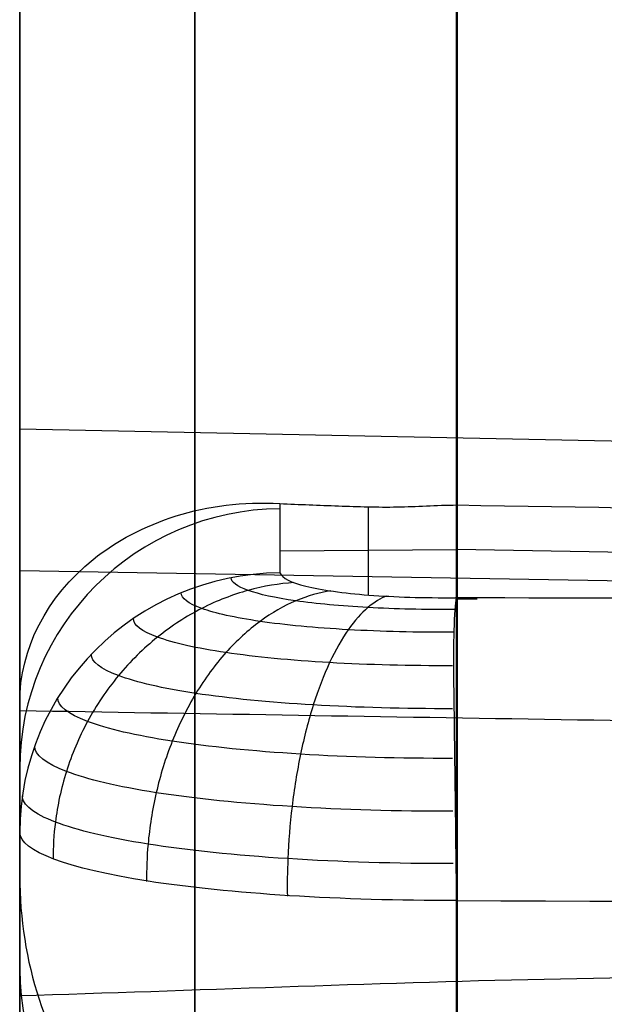
# Model space of a CAD drawing. Units: millimetres. Extents: x -71 to 44, y -121 to 98.
# Drawn here: x -39 to -38, y -48 to -47 of the extents above; entities that cross this region are included whole.
import ezdxf

# ---------------------------------------------------------------- set-up
doc = ezdxf.new("R2010")
doc.units = ezdxf.units.MM
doc.header["$MEASUREMENT"] = 0
doc.layers.add('1', color=7, linetype='Continuous')

# ---------------------------------------------------------------- blocks, each defined once
blk = doc.blocks.new('4_LINES_TRACK_DRIVER_FOR_CUST_1')
at = {"layer": '1'}
for p, q in [((-19.5417, 5.3091, 14.7384), (-19.743, 5.3091, 15.7083)), ((-19.4921, 5.3091, 15.7532), (-19.3443, 5.3091, 14.7737)), ((-19.1927, 5.3091, 13.404), (-19.2239, 3.5091, 13.4083)), ((-16.4599, 5.3091, 13.9079), (-19.0719, 5.3091, 14.2678)), ((-18.7553, 5.3091, -15.8617), (-18.585, 5.3091, -14.6258)), ((-19.1691, 4.8096, 15.6351), (-19.1709, 5.0117, 15.6348)), ((-19.2206, 4.9104, 15.9703), (-19.1196, 4.9104, 15.3011)), ((-18.4499, 4.8091, -5.6424), (-20.6415, 4.8091, -5.7574)), ((-19.1985, 3.1039, 15.6301), (-19.169, 4.8096, 15.6346))]:
    blk.add_line(p, q, dxfattribs=at)
at = {"layer": '1', "extrusion": (-9.2335e-12, 1, 4.19793e-11)}
blk.add_arc((16.8, 0, 5.3091), 14.9913, 74.22875, 79.46209, dxfattribs=at)
at = {"layer": '1', "extrusion": (-0.203207, 0, 0.979136)}
blk.add_arc((-5.0091, -16.139, 18.927), 0.3, 179.9989, 269.5, dxfattribs=at)
at = {"layer": '1', "extrusion": (-0.000105358, 1, 1.93194e-05)}
blk.add_arc((16.8748, 0.051, 5.3109), 14.772, 279.52167, 280.93807, dxfattribs=at)
at = {"layer": '1', "extrusion": (-1.01419e-10, 1, 5.69707e-10)}
blk.add_arc((16.8, 0, 5.3091), 15.9816, 79.82854, 80.30222, dxfattribs=at)
at = {"layer": '1', "extrusion": (-0.149269, 5.67304e-12, 0.988797)}
blk.add_arc((-5.0091, -16.9223, 18.4863), 0.3, 90.4999, 180.0002, dxfattribs=at)
at = {"layer": '1', "extrusion": (-0.149269, 0, 0.988797)}
blk.add_arc((-5.0091, -16.9223, 17.996), 0.3, 90.4998, 180.001, dxfattribs=at)
at = {"layer": '1', "extrusion": (3.1477e-12, 1, -2.12925e-11)}
blk.add_arc((16.8, 0, 5.3091), 14.9913, 80.22875, 85.46209, dxfattribs=at)
at = {"layer": '1', "extrusion": (1.5622e-17, 1, 1.09841e-15)}
blk.add_arc((17.006, -0.0108, 5.1091), 7.1, 19.1468, 86.99673, dxfattribs=at)
at = {"layer": '1', "extrusion": (7.94775e-15, 1, -1.51852e-13)}
blk.add_arc((17.006, -0.0108, 5.1091), 7.1, 266.99673, 324.4236, dxfattribs=at)
at = {"layer": '1', "extrusion": (-3.14924e-17, 1, 6.00256e-16)}
blk.add_arc((17.006, -0.0108, 4.8091), 6.8, 266.99673, 322.56655, dxfattribs=at)
at = {"layer": '1', "extrusion": (0, 1, 0)}
blk.add_arc((17.006, -0.0108, 4.8091), 6.8, 275.36776, 322.56655, dxfattribs=at)
at = {"layer": '1', "extrusion": (5.93951e-16, 1, 7.51222e-17)}
blk.add_arc((16.3872, 0.0104, 4.8091), 6.0253, 22.49148, 75.32406, dxfattribs=at)
at = {"layer": '1', "extrusion": (-5.09246e-06, 1, 7.01724e-07)}
blk.add_arc((16.7995, 0.0048, 4.8103), 16.4864, 271.36955, 284.32294, dxfattribs=at)
at = {"layer": '1', "extrusion": (-6.96675e-16, 1, 8.71717e-16)}
blk.add_arc((16.3745, 0.0212, 4.8091), 6.0318, 272.98008, 316.32608, dxfattribs=at)
at = {"layer": '1', "extrusion": (5.88889e-05, 1, 1.0552e-05)}
blk.add_arc((16.7863, -0.0643, 4.8092), 16.5473, 79.3616, 80.315, dxfattribs=at)
at = {"layer": '1', "extrusion": (0.988515, -0.016672, 0.1502)}
blk.add_arc((4.9961, 12.2342, -16.9849), 6.7995, 94.35721, 121.75885, dxfattribs=at)
at = {"layer": '1', "extrusion": (0.988518, -0.016764, 0.150171)}
blk.add_arc((4.9968, 12.229, -16.6828), 6.5048, 94.52515, 94.73627, dxfattribs=at)
at = {"layer": '1', "extrusion": (-2.47994e-08, 1, -3.12829e-09)}
blk.add_arc((16.8001, 0.0005, 4.8091), 15.4702, 81.38297, 84.30785, dxfattribs=at)
at = {"layer": '1'}
for points, weights in [([(-19.0315, 5.3091, 14.5645), (-22.6468, 5.3091, 14.0115), (-25.5841, 5.3091, 11.8329)], [1, 0.970540490854, 0.999999985953]), ([(-20.8746, 5.3091, 14.4269), (-20.2152, 5.3091, 14.6131), (-19.5417, 5.3091, 14.7384)], [0.999999999503, 0.998957241383, 1]), ([(-20.833, 5.309, 11.8437), (-20.1059, 5.3091, 12.0944), (-19.3531, 5.3091, 12.2515)], [1, 0.998120351175, 0.999999999104]), ([(-17.1873, 5.3091, -15.977), (-18.9954, 5.3091, -15.9332), (-20.7481, 5.3091, -15.4863)], [0.999999996975, 0.993656900345, 1]), ([(-19.3443, 5.3091, 14.7737), (-18.6691, 5.3091, 14.89), (-17.9861, 5.3091, 14.9442)], [0.999999999503, 0.998957241876, 0.999999999503]), ([(-19.319, 5.3091, -14.5174), (-6.3539, 5.3091, -16.7673), (-2.658, 5.3091, -4.1385)], [1, 0.745857634703, 1]), ([(-23.3957, 4.8091, 2.3153), (-21.8562, 4.8091, 6.5442), (-17.362, 4.8091, 6.7799)], [1, 0.833907182473, 1])]:
    blk.add_rational_spline(points, weights, degree=2, dxfattribs=at)
for points, weights, knots in [([(-9.7831, 5.3091, 2.3187), (-11.459, 5.3091, 7.39), (-16.8, 5.3091, 7.3899), (-22.141, 5.3091, 7.3899), (-23.817, 5.3091, 2.3187)], [0.999999909623, 0.810464719959, 1, 0.810464719959, 0.999999909623], [-18.498985, -18.498985, -18.498985, -9.249492, -9.249492, 0, 0, 0]), ([(-22.9236, 5.3091, -4.1379), (-20.7255, 5.3091, -7.3903), (-16.8, 5.3091, -7.3903), (-12.8745, 5.3091, -7.3902), (-10.6763, 5.3091, -4.1379)], [0.99999994427, 0.88312539404, 1, 0.883125366175, 1], [-14.433621, -14.433621, -14.433621, -7.216811, -7.216811, 0, 0, 0]), ([(-4.9902, 5.3091, -4.1413), (-6.9123, 5.3091, -9.6241), (-12.3407, 5.3091, -11.6942), (-17.7692, 5.3091, -13.7643), (-22.8535, 5.3091, -10.9532)], [1, 0.90703612608, 1, 0.90703612608, 1], [-21.757596, -21.757596, -21.757596, -10.878798, -10.878798, 0, 0, 0])]:
    blk.add_rational_spline(points, weights, degree=2, knots=knots, dxfattribs=at)
for points, knots in [([(-23.0146, 5.3091, -12.1353), (-22.6458, 5.3091, -12.3923), (-21.9054, 5.3091, -12.9065), (-20.7953, 5.3091, -13.675), (-20.0466, 5.3091, -14.1959), (-19.6783, 5.3091, -14.4525)], [-1, -1, -1, -1, -0.6666666, -0.3333333, -0.002003, -0.002003, -0.002003, -0.002003]), ([(-19.5417, 5.3091, 14.7384), (-19.6396, 5.3091, 14.8234), (-19.7321, 5.2782, 14.9028), (-19.8722, 5.1723, 15.0368), (-19.9206, 5.0964, 15.0916), (-19.9289, 5.0117, 15.1282)], [-1, -1, -1, -1, -0.498798, -0.498798, 0, 0, 0, 0]), ([(-19.5698, 4.8102, 16.2472), (-19.5702, 4.9407, 16.246), (-19.562, 5.0705, 16.1918), (-19.5334, 5.2544, 16.0101), (-19.5131, 5.3087, 15.8829), (-19.4921, 5.3091, 15.7532)], [-1, -1, -1, -1, -0.5, -0.5, 0, 0, 0, 0]), ([(-19.3443, 5.3091, 14.7737), (-19.2819, 5.3091, 14.8875), (-19.2227, 5.2782, 14.994), (-19.1379, 5.1723, 15.1684), (-19.1115, 5.0964, 15.2365), (-19.1163, 5.0117, 15.2737)], [-1, -1, -1, -1, -0.498704, -0.498704, 0, 0, 0, 0]), ([(-19.0668, 3.5091, 14.558), (-19.0629, 3.7088, 14.5583), (-19.0543, 4.1084, 14.5657), (-19.044, 4.7083, 14.5569), (-19.0354, 5.1087, 14.5642), (-19.0315, 5.3091, 14.5645)], [0, 0, 0, 0, 0.3333337, 0.6666673, 0.9999915, 0.9999915, 0.9999915, 0.9999915]), ([(-19.5276, 4.8138, 16.2512), (-19.5278, 4.8786, 16.2505), (-19.5238, 5.0076, 16.2229), (-19.5069, 5.1719, 16.1144), (-19.481, 5.2797, 15.9515), (-19.4605, 5.3062, 15.8239), (-19.4501, 5.3061, 15.7596)], [0.2618494, 0.2618494, 0.2618494, 0.2618494, 0.4722523, 0.6826281, 0.8930038, 1.1033796, 1.1033796, 1.1033796, 1.1033796]), ([(-19.4678, 4.8141, 16.2466), (-19.468, 4.8772, 16.246), (-19.4643, 5.0027, 16.219), (-19.4481, 5.1623, 16.1131), (-19.4232, 5.2668, 15.9545), (-19.4034, 5.2922, 15.8306), (-19.3934, 5.292, 15.7681)], [0.2617956, 0.2617956, 0.2617956, 0.2617956, 0.4722523, 0.6826281, 0.8930038, 1.1033796, 1.1033796, 1.1033796, 1.1033796]), ([(-19.2067, 4.9957, 15.8732), (-19.2078, 5.0127, 15.8801), (-19.2136, 5.0477, 15.8939), (-19.2341, 5.1015, 15.9133), (-19.2671, 5.1527, 15.9298), (-19.3115, 5.1978, 15.9421), (-19.3645, 5.2335, 15.9492), (-19.4223, 5.2577, 15.9508), (-19.4761, 5.2692, 15.9477), (-19.5089, 5.271, 15.9436), (-19.5226, 5.2708, 15.9415)], [0.1439144, 0.1439144, 0.1439144, 0.1439144, 0.2041488, 0.2638429, 0.323537, 0.3832311, 0.4429252, 0.5026193, 0.5623134, 0.6078547, 0.6078547, 0.6078547, 0.6078547]), ([(-19.4074, 4.8144, 16.2292), (-19.4077, 4.874, 16.2286), (-19.4043, 4.9927, 16.2029), (-19.3892, 5.1435, 16.1026), (-19.366, 5.242, 15.9526), (-19.3476, 5.2659, 15.8355), (-19.3383, 5.2656, 15.7764)], [0.2617929, 0.2617929, 0.2617929, 0.2617929, 0.4722523, 0.6826281, 0.8930038, 1.1033796, 1.1033796, 1.1033796, 1.1033796]), ([(-19.3507, 4.8146, 16.1987), (-19.3509, 4.8692, 16.1981), (-19.3479, 4.9778, 16.1745), (-19.3345, 5.1157, 16.0826), (-19.3136, 5.2058, 15.9452), (-19.297, 5.2276, 15.838), (-19.2885, 5.2273, 15.7839)], [0.2619194, 0.2619194, 0.2619194, 0.2619194, 0.4722523, 0.6826281, 0.8930038, 1.1033796, 1.1033796, 1.1033796, 1.1033796]), ([(-19.3016, 4.8146, 16.1566), (-19.3019, 4.8628, 16.156), (-19.2994, 4.9587, 16.1352), (-19.2877, 5.0806, 16.054), (-19.2696, 5.1601, 15.9326), (-19.2551, 5.1794, 15.8378), (-19.2477, 5.1792, 15.7901)], [0.2619989, 0.2619989, 0.2619989, 0.2619989, 0.4722523, 0.6826281, 0.8930038, 1.1033796, 1.1033796, 1.1033796, 1.1033796]), ([(-19.216, 4.9536, 15.9373), (-19.218, 4.9666, 15.95), (-19.2255, 4.9935, 15.9759), (-19.2489, 5.0348, 16.0139), (-19.2848, 5.0743, 16.0484), (-19.3319, 5.109, 16.0764), (-19.3872, 5.1363, 16.0959), (-19.4466, 5.1546, 16.1058), (-19.5013, 5.1631, 16.1066), (-19.5344, 5.1643, 16.103), (-19.5482, 5.1641, 16.1008)], [0.1445935, 0.1445935, 0.1445935, 0.1445935, 0.2041488, 0.2638429, 0.323537, 0.3832311, 0.4429252, 0.5026193, 0.5623134, 0.6078543, 0.6078543, 0.6078543, 0.6078543]), ([(-19.2634, 4.8138, 16.1062), (-19.2636, 4.8549, 16.1057), (-19.2616, 4.9367, 16.0881), (-19.2519, 5.0405, 16.019), (-19.2367, 5.1083, 15.9158), (-19.2245, 5.1247, 15.8352), (-19.2183, 5.1246, 15.7945)], [0.2610702, 0.2610702, 0.2610702, 0.2610702, 0.4722523, 0.6826281, 0.8930038, 1.1033796, 1.1033796, 1.1033796, 1.1033796]), ([(-19.2374, 4.8121, 16.0512), (-19.2377, 4.8461, 16.0511), (-19.2361, 4.9133, 16.0369), (-19.2283, 4.9985, 15.9804), (-19.216, 5.054, 15.8962), (-19.2062, 5.0675, 15.8303), (-19.2011, 5.0674, 15.7971)], [0.25812, 0.25812, 0.25812, 0.25812, 0.4722523, 0.6826281, 0.8930038, 1.1033796, 1.1033796, 1.1033796, 1.1033796]), ([(-19.222, 4.8895, 15.9804), (-19.2245, 4.8966, 15.997), (-19.2332, 4.9113, 16.031), (-19.2584, 4.9339, 16.0816), (-19.2962, 4.9555, 16.1282), (-19.3451, 4.9743, 16.1669), (-19.402, 4.989, 16.1946), (-19.4626, 4.9988, 16.2101), (-19.5179, 5.0031, 16.2132), (-19.5512, 5.0035, 16.2099), (-19.565, 5.0033, 16.2076)], [0.1450414, 0.1450414, 0.1450414, 0.1450414, 0.2041488, 0.2638429, 0.323537, 0.3832311, 0.4429252, 0.5026193, 0.5623134, 0.6078539, 0.6078539, 0.6078539, 0.6078539]), ([(-19.224, 4.8102, 15.9961), (-19.2301, 4.8113, 16.0371), (-19.243, 4.8125, 16.0713), (-19.2802, 4.8136, 16.1349), (-19.3047, 4.8135, 16.1657), (-19.3779, 4.8126, 16.2189), (-19.4171, 4.8121, 16.2362), (-19.4956, 4.8111, 16.2532), (-19.5346, 4.8107, 16.2532), (-19.5698, 4.8102, 16.2472)], [0, 0, 0, 0, 0.268751, 0.268751, 0.538197, 0.538197, 0.769128, 0.769128, 1, 1, 1, 1]), ([(-19.118, 4.8091, 15.2961), (-19.123, 4.5214, 15.2961), (-19.1301, 3.9505, 15.2771), (-19.1463, 3.102, 15.2863), (-19.155, 2.5571, 15.2811), (-19.1596, 2.2929, 15.2812)], [-0.9992635, -0.9992635, -0.9992635, -0.9992635, -0.6666779, -0.3333389, 0, 0, 0, 0])]:
    blk.add_open_spline(points, degree=3, knots=knots, dxfattribs=at)
for points, degree in [([(-21.2279, 5.3091, 6.8798), (-20.7914, 5.3091, 7.1795), (-19.8811, 5.3091, 7.6845), (-18.3745, 5.3091, 8.1793), (-17.3452, 5.3091, 8.3115), (-16.8161, 5.3091, 8.3294)], 3), ([(-20.833, 5.309, 11.8437), (-16.7945, 5.309, 11.8429), (-12.756, 5.3091, 11.842)], 2), ([(-19.743, 5.3091, 15.7083), (-19.7134, 5.3091, 15.7241), (-19.6556, 5.3091, 15.748), (-19.5788, 5.3091, 15.7135), (-19.5213, 5.3091, 15.7374), (-19.4921, 5.3091, 15.7532)], 3), ([(-19.5417, 5.3091, 14.7384), (-19.6423, 5.3091, 15.2233), (-19.743, 5.3091, 15.7083)], 2), ([(-19.632, 3.5091, -14.4575), (-19.6378, 3.7097, -14.4564), (-19.6551, 4.1101, -14.4505), (-19.6552, 4.71, -14.4595), (-19.6725, 5.1093, -14.4536), (-19.6783, 5.3091, -14.4525)], 3), ([(-19.4921, 5.3091, 15.7532), (-19.4182, 5.3091, 15.2635), (-19.3443, 5.3091, 14.7737)], 2), ([(-19.3823, 3.5091, 12.2467), (-19.379, 3.7092, 12.2477), (-19.3722, 4.1094, 12.2506), (-19.3632, 4.7093, 12.2476), (-19.3564, 5.1092, 12.2505), (-19.3531, 5.3091, 12.2515)], 3), ([(-19.3531, 5.3091, 12.2515), (-19.2471, 5.3091, 13.0218), (-19.1373, 5.3091, 13.7943), (-19.0315, 5.3091, 14.5645)], 3), ([(-19.1955, 5.0117, 15.798), (-19.2015, 5.009, 15.8375), (-19.2116, 4.9904, 15.905), (-19.2222, 4.9136, 15.9787), (-19.2241, 4.8481, 15.9949), (-19.224, 4.8102, 15.9961)], 3), ([(-19.1163, 5.0117, 15.2737), (-19.1559, 5.0117, 15.5359), (-19.1955, 5.0117, 15.798)], 2), ([(-19.1163, 5.0117, 15.2737), (-19.1175, 4.9895, 15.2827), (-19.119, 4.9451, 15.2951), (-19.1215, 4.8774, 15.3156), (-19.1182, 4.8339, 15.2965), (-19.118, 4.8091, 15.2961)], 3), ([(-19.8408, 4.8102, 16.1987), (-19.8066, 3.73, 16.1241), (-19.7197, 2.6701, 15.7924), (-19.5895, 1.7473, 15.24)], 3), ([(-19.1596, 2.2929, 15.2812), (-19.1754, 2.5486, 15.4148), (-19.2004, 3.0822, 15.6416), (-19.223, 3.9352, 15.8891), (-19.2256, 4.5153, 15.9729), (-19.224, 4.8102, 15.9961)], 3), ([(-19.224, 4.8102, 15.9961), (-19.171, 4.8097, 15.6461), (-19.118, 4.8091, 15.2961)], 2)]:
    blk.add_open_spline(points, degree=degree, dxfattribs=at)

msp = doc.modelspace()

# ---------------------------------------------------------------- block references
at = {"extrusion": (-7.01999e-13, 1.23053e-05, 1), "rotation": 90.00000326862938}
msp.add_blockref('4_LINES_TRACK_DRIVER_FOR_CUST_1', (-33.6, -28.64), dxfattribs=at)

doc.saveas('drawing.dxf')
